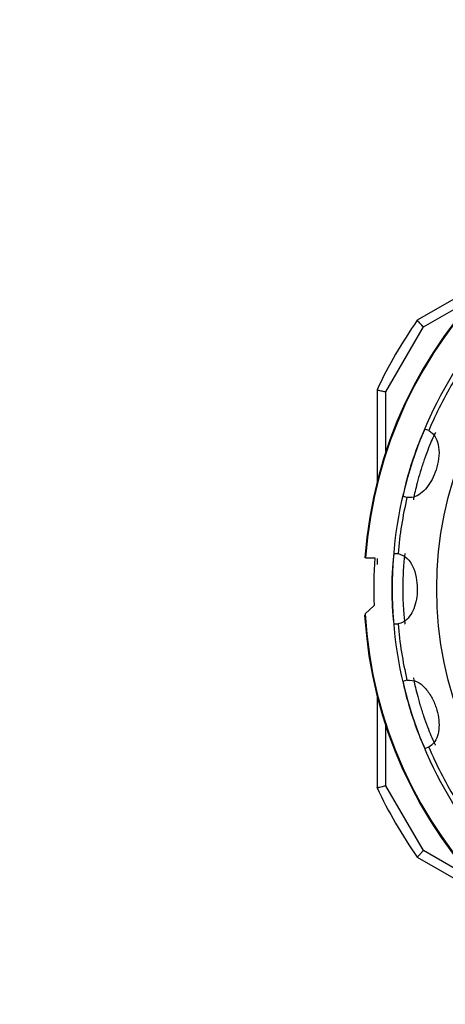
# Model space of a CAD drawing. Units: inches. Extents: x 362 to 6775, y 103 to 2733.
# Drawn here: x 5218 to 5242, y 1058 to 1114 of the extents above; entities that cross this region are included whole.
import ezdxf

# ---------------------------------------------------------------- set-up
doc = ezdxf.new("R2010")
doc.units = ezdxf.units.IN
doc.header["$MEASUREMENT"] = 0
doc.layers.add('PDF_Text', color=7, linetype='Continuous')
doc.dimstyles.new('ISO-25', dxfattribs={"dimtxt": 2.5, "dimasz": 2.5, "dimexe": 1.25, "dimexo": 0.625, "dimtad": 1, "dimtxsty": 'Standard', "dimcen": 2.5, "dimadec": 0, "dimazin": 0, "dimtfac": 1, "dimtmove": 0, "dimatfit": 3, "dimfxl": 1, "dimarcsym": 0})

# ---------------------------------------------------------------- blocks, each defined once
blk = doc.blocks.new('*D174')
at = {"layer": 'Defpoints', "color": 0}
for p in [(5288.891, 1227.757), (5288.891, 1114.821), (5148.891, 1081.446)]:
    blk.add_point(p, dxfattribs=at)
at = {"layer": 'PDF_Text', "color": 0, "lineweight": -2}
for p, q in [((5148.891, 1082.071), (5148.891, 1229.007)), ((5288.891, 1115.446), (5288.891, 1229.007)), ((5163.891, 1227.757), (5273.891, 1227.757))]:
    blk.add_line(p, q, dxfattribs=at)
at = {"layer": 'PDF_Text', "color": 0}
for points in [[(5163.891, 1230.257), (5163.891, 1225.257), (5148.891, 1227.757)], [(5273.891, 1225.257), (5273.891, 1230.257), (5288.891, 1227.757)]]:
    blk.add_solid(points, dxfattribs=at)
at = {"layer": 'PDF_Text', "color": 0, "insert": (5218.891, 1235.882), "char_height": 2.5, "attachment_point": 5}
blk.add_mtext('{\\H6x;140}', dxfattribs=at)
blk = doc.blocks.new('*D175')
at = {"layer": 'Defpoints', "color": 0}
for p in [(5321.391, 1258.618), (5148.891, 1081.446), (5321.391, 1061.901)]:
    blk.add_point(p, dxfattribs=at)
at = {"layer": 'PDF_Text', "color": 0, "lineweight": -2}
for p, q in [((5148.891, 1082.071), (5148.891, 1259.868)), ((5321.391, 1062.526), (5321.391, 1259.868)), ((5163.891, 1258.618), (5306.391, 1258.618))]:
    blk.add_line(p, q, dxfattribs=at)
at = {"layer": 'PDF_Text', "color": 0}
for points in [[(5163.891, 1261.118), (5163.891, 1256.118), (5148.891, 1258.618)], [(5306.391, 1256.118), (5306.391, 1261.118), (5321.391, 1258.618)]]:
    blk.add_solid(points, dxfattribs=at)
at = {"layer": 'PDF_Text', "color": 0, "insert": (5235.141, 1266.743), "char_height": 2.5, "attachment_point": 5}
blk.add_mtext('{\\H6x;173}', dxfattribs=at)
blk = doc.blocks.new('*D180')
at = {"layer": 'Defpoints', "color": 0}
for p in [(5210.119, 1166.446), (5210.119, 996.446), (5421.107, 996.446)]:
    blk.add_point(p, dxfattribs=at)
at = {"layer": 'PDF_Text', "color": 0, "lineweight": -2}
for p, q in [((5210.744, 1166.446), (5422.357, 1166.446)), ((5421.107, 1151.446), (5421.107, 1011.446)), ((5210.744, 996.446), (5422.357, 996.446))]:
    blk.add_line(p, q, dxfattribs=at)
at = {"layer": 'PDF_Text', "color": 0}
for points in [[(5423.607, 1151.446), (5418.607, 1151.446), (5421.107, 1166.446)], [(5418.607, 1011.446), (5423.607, 1011.446), (5421.107, 996.446)]]:
    blk.add_solid(points, dxfattribs=at)
at = {"layer": 'PDF_Text', "color": 0, "insert": (5412.982, 1081.446), "char_height": 2.5, "attachment_point": 5, "rotation": 90}
blk.add_mtext('{\\H6x;170}', dxfattribs=at)

msp = doc.modelspace()

# ---------------------------------------------------------------- linework, layer by layer
at = {"color": 7, "linetype": 'Continuous', "lineweight": 25}
for p, q in [((5244.672483, 1099.218121), (5240.160113, 1096.612903)), ((5238.390863, 1092.570642), (5240.506939, 1096.235792)), ((5237.890863, 1092.682447), (5237.890863, 1087.47201)), ((5240.613608, 1090.462668), (5240.808759, 1090.399259)), ((5240.808759, 1090.399259), (5240.808519, 1090.387529)), ((5239.572691, 1086.595033), (5239.37754, 1086.658442)), ((5239.579392, 1086.604665), (5239.572691, 1086.595033)), ((5237.247922, 1083.196344), (5237.76853, 1083.196344)), ((5238.868794, 1083.446344), (5239.073988, 1083.446344)), ((5239.073988, 1083.446344), (5239.077385, 1083.435113)), ((5237.723799, 1080.496344), (5237.226588, 1080.02841)), ((5237.226588, 1080.02841), (5237.199718, 1079.956013)), ((5239.073988, 1079.446344), (5238.868794, 1079.446344)), ((5239.077385, 1079.457575), (5239.073988, 1079.446344)), ((5239.37754, 1076.234247), (5239.572691, 1076.297655)), ((5239.572691, 1076.297655), (5239.579392, 1076.288023)), ((5237.890863, 1075.420678), (5237.890863, 1070.210242)), ((5240.808759, 1072.493429), (5240.613608, 1072.43002)), ((5240.808519, 1072.50516), (5240.808759, 1072.493429)), ((5240.506939, 1066.656896), (5238.390863, 1070.322046)), ((5240.160113, 1066.279786), (5244.672483, 1063.674567))]:
    msp.add_line(p, q, dxfattribs=at)
at = {"color": 8, "linetype": 'Continuous', "lineweight": 25}
for p, q in [((5240.506939, 1096.235792), (5243.429381, 1097.923065)), ((5238.390863, 1089.196096), (5238.390863, 1092.570642)), ((5238.390863, 1070.322046), (5238.390863, 1073.696592)), ((5243.429381, 1064.969623), (5240.506939, 1066.656896))]:
    msp.add_line(p, q, dxfattribs=at)
at = {"color": 7, "linetype": 'Continuous', "lineweight": 25}
msp.add_circle((5261.890863, 1081.446344), 20.63, dxfattribs=at)
for radius, start, end in [(24.744871, 93.4435886, 175.9424943), (24.705, 93.2902783, 175.9380022), (26.5, 145.0876278, 154.9123722), (23.15, 144, 162), (22.9, 148.9821749, 157.0178251), (23.15, 162, 180), (22.9, 166.9821749, 175.0178251), (24.185729, 175.8506393, 182.2511208), (23.15, 180, 198), (24.744871, 183.453385, 265.9427907), (24.705, 183.2902783, 265.9380022), (22.9, 184.9821749, 193.0178251), (23.15, 198, 216), (22.9, 202.9821749, 211.0178251), (26.5, 205.0876278, 214.9123722)]:
    msp.add_arc((5261.890863, 1081.446344), radius, start, end, dxfattribs=at)
for points, knots in [([(5240.506939, 1096.235792), (5240.474416, 1096.271133), (5240.421933, 1096.328163), (5240.335928, 1096.420519), (5240.268103, 1096.495442), (5240.214743, 1096.553469), (5240.172097, 1096.600099), (5240.164859, 1096.607831), (5240.160113, 1096.612903)], [0, 0, 0, 0, 0.181156883, 0.292335952, 0.508665742, 0.637297175, 0.762129333, 1, 1, 1, 1]), ([(5237.890863, 1092.682447), (5237.897636, 1092.680882), (5237.907962, 1092.678498), (5237.969669, 1092.664812), (5238.046281, 1092.647968), (5238.149724, 1092.624084), (5238.27402, 1092.59663), (5238.350195, 1092.579687), (5238.390863, 1092.570642)], [0, 0, 0, 0, 0.237959784, 0.362755147, 0.491295557, 0.705335786, 0.842683263, 1, 1, 1, 1]), ([(5240.808519, 1090.387529), (5240.960672, 1090.269056), (5241.222802, 1090.064951), (5241.394096, 1089.468569), (5241.395203, 1088.83204), (5241.249707, 1088.179997), (5241.011259, 1087.611332), (5240.705513, 1087.142172), (5240.340299, 1086.790768), (5239.949655, 1086.593124), (5239.699113, 1086.600933), (5239.579392, 1086.604665)], [0, 0, 0, 0, 0.161435533, 0.27812228, 0.395371004, 0.498343954, 0.592547166, 0.686257383, 0.786118371, 0.897797299, 1, 1, 1, 1]), ([(5239.873905, 1088.600088), (5239.945436, 1088.81247), (5240.08849, 1089.237206), (5240.305828, 1089.79513), (5240.484355, 1090.213319), (5240.589655, 1090.433825), (5240.606777, 1090.454442), (5240.613608, 1090.462668)], [0, 0, 0, 0, 0.21376782, 0.427507973, 0.641983945, 0.857166193, 1, 1, 1, 1]), ([(5241.186571, 1090.276501), (5241.173399, 1090.257563), (5241.147057, 1090.219691), (5241.002336, 1089.905191), (5240.807058, 1089.435592), (5240.584676, 1088.841141), (5240.369933, 1088.193434), (5240.187512, 1087.564637), (5240.051966, 1087.024424), (5239.96977, 1086.637794), (5239.946021, 1086.486821), (5239.949622, 1086.475134), (5239.950503, 1086.472275)], [0, 0, 0, 0, 0.1071953415, 0.2143770842, 0.3218838628, 0.429465294, 0.5365559268, 0.6432239812, 0.7501056465, 0.8575467252, 0.9651564794, 1, 1, 1, 1]), ([(5239.37754, 1086.658442), (5239.378071, 1086.681486), (5239.379131, 1086.727572), (5239.447567, 1087.066988), (5239.566608, 1087.56119), (5239.716727, 1088.104438), (5239.82929, 1088.459396), (5239.873905, 1088.600088)], [0, 0, 0, 0, 0.21436726, 0.428708574, 0.643668913, 0.858764726, 1, 1, 1, 1]), ([(5237.890863, 1083.16453), (5237.890863, 1083.149622), (5237.890863, 1083.073941), (5237.890863, 1082.951587), (5237.890863, 1082.829978), (5237.890863, 1082.81452)], [0, 0, 0, 0, 0.176361245, 0.895304452, 1, 1, 1, 1]), ([(5238.740863, 1081.446344), (5238.743264, 1081.670436), (5238.748065, 1082.118591), (5238.782358, 1082.716368), (5238.82292, 1083.169258), (5238.854926, 1083.411512), (5238.864839, 1083.43641), (5238.868794, 1083.446344)], [0, 0, 0, 0, 0.21376782, 0.427507973, 0.641983945, 0.857166193, 1, 1, 1, 1]), ([(5239.077385, 1083.435113), (5239.258701, 1083.369458), (5239.571073, 1083.256346), (5239.918275, 1082.742077), (5240.116686, 1082.13506), (5240.179779, 1081.463001), (5240.125445, 1080.837841), (5239.97332, 1080.292683), (5239.727897, 1079.848546), (5239.419654, 1079.554532), (5239.185213, 1079.48812), (5239.077385, 1079.457575)], [0, 0, 0, 0, 0.1614402339, 0.2781303791, 0.3953825178, 0.499481576, 0.5955640084, 0.691479455, 0.7917495704, 0.9042178674, 1, 1, 1, 1]), ([(5239.471242, 1083.446344), (5239.464567, 1083.424268), (5239.451217, 1083.380119), (5239.410769, 1083.036218), (5239.37015, 1082.529534), (5239.345533, 1081.966269), (5239.338232, 1081.370992), (5239.349468, 1080.774001), (5239.383053, 1080.176534), (5239.424803, 1079.723552), (5239.457271, 1079.481207), (5239.467257, 1079.456288), (5239.471242, 1079.446344)], [0, 0, 0, 0, 0.107170474, 0.214327352, 0.32180919, 0.429365664, 0.499997281, 0.606862857, 0.71371399, 0.820949068, 0.928550906, 1, 1, 1, 1]), ([(5238.868794, 1079.446344), (5238.862177, 1079.468424), (5238.848945, 1079.512582), (5238.809146, 1079.856534), (5238.769643, 1080.363334), (5238.744543, 1080.926383), (5238.741908, 1081.298752), (5238.740863, 1081.446344)], [0, 0, 0, 0, 0.21436726, 0.428708574, 0.643668913, 0.858764726, 1, 1, 1, 1]), ([(5239.579392, 1076.288023), (5239.772123, 1076.28161), (5240.10416, 1076.270562), (5240.593284, 1075.888763), (5240.968323, 1075.374451), (5241.233875, 1074.761416), (5241.37522, 1074.161201), (5241.403632, 1073.601929), (5241.314717, 1073.102971), (5241.114851, 1072.713458), (5240.907569, 1072.572511), (5240.808519, 1072.50516)], [0, 0, 0, 0, 0.161435533, 0.27812228, 0.395371004, 0.498343954, 0.592547166, 0.686257383, 0.786118371, 0.897797299, 1, 1, 1, 1]), ([(5239.950503, 1076.420413), (5239.950978, 1076.39735), (5239.951928, 1076.351228), (5240.019704, 1076.011727), (5240.137744, 1075.517032), (5240.307243, 1074.905398), (5240.514226, 1074.255169), (5240.736241, 1073.639237), (5240.944111, 1073.122524), (5241.104868, 1072.76142), (5241.174395, 1072.625321), (5241.184178, 1072.617982), (5241.186571, 1072.616187)], [0, 0, 0, 0, 0.1071953415, 0.2143770842, 0.3218838628, 0.429465294, 0.5365559268, 0.6432239812, 0.7501056465, 0.8575467252, 0.9651564794, 1, 1, 1, 1]), ([(5239.873905, 1074.292601), (5239.80694, 1074.506467), (5239.673018, 1074.93417), (5239.52091, 1075.513288), (5239.419536, 1075.956546), (5239.375115, 1076.196833), (5239.376849, 1076.223577), (5239.37754, 1076.234247)], [0, 0, 0, 0, 0.21376782, 0.427507973, 0.641983945, 0.857166193, 1, 1, 1, 1]), ([(5240.613608, 1072.43002), (5240.600492, 1072.448975), (5240.574262, 1072.486883), (5240.430124, 1072.801702), (5240.235945, 1073.27149), (5240.038081, 1073.799225), (5239.920507, 1074.152555), (5239.873905, 1074.292601)], [0, 0, 0, 0, 0.21436726, 0.428708574, 0.643668913, 0.858764726, 1, 1, 1, 1]), ([(5237.890863, 1070.210242), (5237.897628, 1070.211817), (5237.907944, 1070.214218), (5237.969649, 1070.227836), (5238.046582, 1070.245034), (5238.14538, 1070.26631), (5238.268365, 1070.294615), (5238.343996, 1070.311551), (5238.390863, 1070.322046)], [0, 0, 0, 0, 0.237870666, 0.362702825, 0.491334258, 0.707664049, 0.818843117, 1, 1, 1, 1]), ([(5240.160113, 1066.279786), (5240.164854, 1066.284869), (5240.172082, 1066.292619), (5240.214788, 1066.339216), (5240.267681, 1066.397142), (5240.340087, 1066.474784), (5240.426011, 1066.568701), (5240.478771, 1066.626199), (5240.506939, 1066.656896)], [0, 0, 0, 0, 0.237959785, 0.362755148, 0.491295557, 0.705335787, 0.842683264, 1, 1, 1, 1])]:
    msp.add_open_spline(points, degree=3, knots=knots, dxfattribs=at)

# ---------------------------------------------------------------- dimensions: what is measured, and where the dimension line sits
at = {"layer": 'PDF_Text'}
for base, p2, text, picture, middle in [((5321.390863, 1258.618365), (5321.390863, 1061.900939), '{\\H6x;173}', '*D175', (5235.140863, 1266.743365)), ((5288.890863, 1227.756937), (5288.890863, 1114.821211), '{\\H6x;<>}', '*D174', (5218.890863, 1235.881937))]:
    dim = msp.add_linear_dim(base=base, p1=(5148.890863, 1081.446344), p2=p2, text=text, dimstyle='ISO-25', override={"dimasz": 15, "dimtxsty": 'Standard'}, dxfattribs=at)
    dim.commit()
    dim.dimension.update_dxf_attribs({"geometry": picture, "text_midpoint": middle})
dim = msp.add_linear_dim(base=(5421.106899, 996.446344), p1=(5210.118966, 1166.446344), p2=(5210.118966, 996.446344), angle=90, text='{\\H6x;<>}', dimstyle='ISO-25', override={"dimasz": 15, "dimtxsty": 'Standard'}, dxfattribs=at)
dim.commit()
dim.dimension.update_dxf_attribs({"geometry": '*D180', "text_midpoint": (5412.981899, 1081.446344)})

doc.saveas('drawing.dxf')
